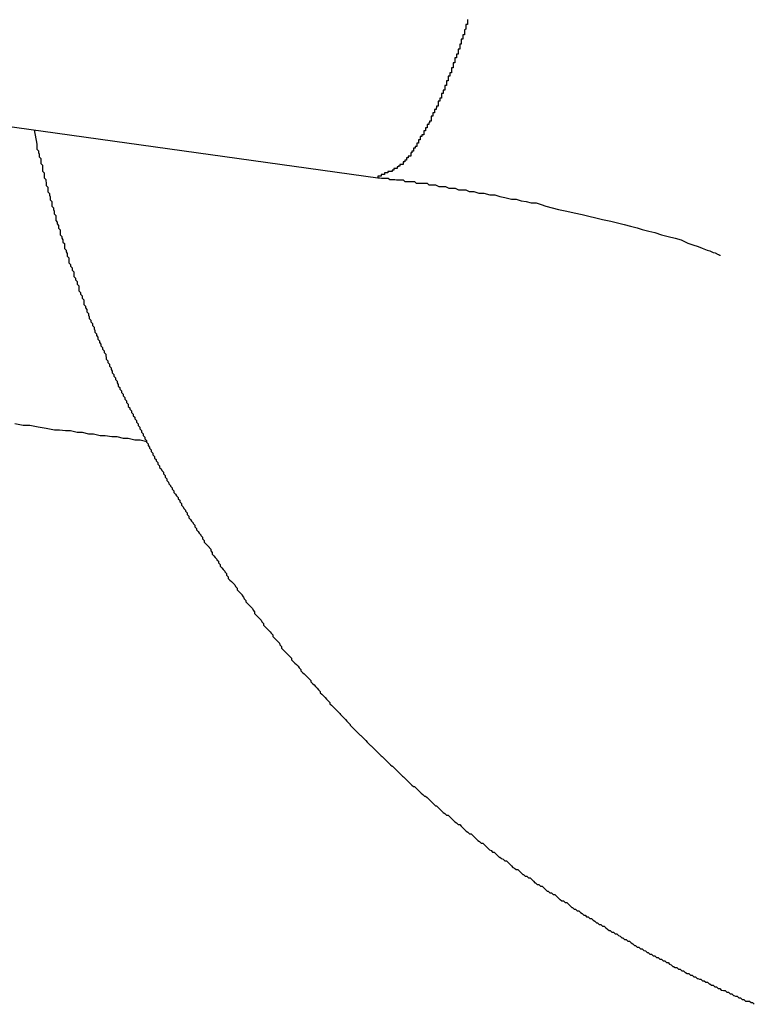
# Model space of a CAD drawing. Extents: x -51 to 51, y -69 to 69.
# Drawn here: x 30 to 31, y -48 to -48 of the extents above; entities that cross this region are included whole.
import ezdxf

# ---------------------------------------------------------------- set-up
doc = ezdxf.new("R2010")
doc.units = 0
doc.layers.get('0').update_dxf_attribs({"linetype": 'CONTINUOUS'})

msp = doc.modelspace()

# ---------------------------------------------------------------- linework, layer by layer
at = {"color": 0}
for points in [[(30.4697, -47.877), (30.4697, -47.8773), (30.4697, -47.8776), (30.4697, -47.8779), (30.4694, -47.8779), (30.4694, -47.8782), (30.4694, -47.8785), (30.4694, -47.8788), (30.4692, -47.8789), (30.4692, -47.8792), (30.4692, -47.8795), (30.4692, -47.8798), (30.4692, -47.8798), (30.4689, -47.8798), (30.4689, -47.8801), (30.4689, -47.8803), (30.4689, -47.8806), (30.4686, -47.8806), (30.4686, -47.8809), (30.4686, -47.8812), (30.4686, -47.8815), (30.4683, -47.8815), (30.4683, -47.8818), (30.4683, -47.8821), (30.4683, -47.8824), (30.468, -47.8824), (30.468, -47.8827), (30.468, -47.883), (30.468, -47.8833), (30.468, -47.8833), (30.4677, -47.8833), (30.4677, -47.8836), (30.4677, -47.8837), (30.4677, -47.884), (30.4674, -47.884), (30.4674, -47.8843), (30.4674, -47.8846), (30.4674, -47.8849), (30.4671, -47.8849), (30.4671, -47.8852), (30.4671, -47.8855), (30.4671, -47.8858), (30.4668, -47.8858), (30.4668, -47.8861), (30.4668, -47.8864), (30.4668, -47.8867), (30.4668, -47.8867), (30.4665, -47.8867), (30.4665, -47.887), (30.4665, -47.887), (30.4665, -47.8873), (30.4662, -47.8873), (30.4662, -47.8876), (30.4662, -47.8879), (30.4662, -47.8882), (30.4659, -47.8882), (30.4659, -47.8885), (30.4659, -47.8887), (30.4659, -47.889), (30.4656, -47.889), (30.4656, -47.8893), (30.4656, -47.8896), (30.4656, -47.8899), (30.4656, -47.8899), (30.4653, -47.8899), (30.4653, -47.8902), (30.4653, -47.8902), (30.4653, -47.8905), (30.465, -47.8905), (30.465, -47.8908), (30.465, -47.891), (30.465, -47.8913), (30.4647, -47.8913), (30.4647, -47.8916), (30.4647, -47.8916), (30.4647, -47.8919), (30.4644, -47.8919), (30.4644, -47.8922), (30.4644, -47.8925), (30.4644, -47.8928), (30.4644, -47.8928), (30.4641, -47.8928), (30.4641, -47.8931), (30.464, -47.8931), (30.464, -47.8934), (30.4637, -47.8934), (30.4637, -47.8937), (30.4637, -47.8937), (30.4637, -47.894), (30.4634, -47.894), (30.4634, -47.8943), (30.4634, -47.8943), (30.4634, -47.8946), (30.4631, -47.8946), (30.4631, -47.8949), (30.4631, -47.8952), (30.4631, -47.8955), (30.4631, -47.8955), (30.4628, -47.8955), (30.4628, -47.8958), (30.4627, -47.8958), (30.4627, -47.8961), (30.4624, -47.8961), (30.4624, -47.8964), (30.4624, -47.8964), (30.4624, -47.8967), (30.4621, -47.8967), (30.4621, -47.897), (30.4621, -47.897), (30.4621, -47.8973), (30.4618, -47.8973), (30.4618, -47.8976), (30.4618, -47.8977), (30.4618, -47.898), (30.4618, -47.898), (30.4615, -47.898), (30.4615, -47.898), (30.4614, -47.898), (30.4614, -47.8983), (30.4611, -47.8983), (30.4611, -47.8986), (30.4611, -47.8986), (30.4611, -47.8989), (30.4608, -47.8989), (30.4608, -47.8992), (30.4608, -47.8992), (30.4608, -47.8995), (30.4605, -47.8995), (30.4605, -47.8998), (30.4605, -47.8998), (30.4605, -47.9001), (30.4605, -47.9001), (30.4602, -47.9001), (30.4602, -47.9001), (30.4602, -47.9001), (30.4602, -47.9004), (30.4599, -47.9004), (30.4599, -47.9007), (30.4599, -47.9007), (30.4599, -47.901), (30.4596, -47.901), (30.4596, -47.901), (30.4596, -47.901), (30.4596, -47.9013), (30.4594, -47.9013), (30.4594, -47.9016), (30.4594, -47.9016), (30.4594, -47.9019), (30.4594, -47.9019), (30.4591, -47.9019), (30.4591, -47.9019), (30.4589, -47.9019), (30.4589, -47.9022), (30.4586, -47.9022), (30.4586, -47.9023), (30.4586, -47.9023), (30.4586, -47.9026), (30.4583, -47.9026), (30.4583, -47.9026), (30.4583, -47.9026), (30.4583, -47.9029), (30.458, -47.9029), (30.458, -47.9031), (30.458, -47.9031), (30.458, -47.9034), (30.458, -47.9034), (30.4577, -47.9034), (30.4577, -47.9034), (30.4574, -47.9034), (30.4574, -47.9037), (30.4571, -47.9037), (30.4571, -47.9038), (30.4569, -47.9038), (30.4569, -47.9041), (30.4566, -47.9041), (30.4566, -47.9041), (30.4563, -47.9041), (30.4563, -47.9044), (30.456, -47.9044), (30.456, -47.9044), (30.456, -47.9044), (30.456, -47.9047), (30.456, -47.9047), (30.4557, -47.9047), (30.4555, -47.9047), (30.4552, -47.9047), (30.4552, -47.9049), (30.4549, -47.9049), (30.4549, -47.9049), (30.4546, -47.9049), (30.4546, -47.9052), (30.4543, -47.9052), (30.4543, -47.9052), (30.454, -47.9052), (30.454, -47.9055), (30.4537, -47.9055), (30.4537, -47.9055), (30.4534, -47.9055), (30.4534, -47.9058)], [(30.362, -47.8931), (30.4534, -47.9058)], [(30.362, -47.8931), (30.4534, -47.9058)], [(30.362, -47.8931), (30.4534, -47.9058)], [(30.362, -47.8931), (30.4534, -47.9058)], [(30.362, -47.8931), (30.4534, -47.9058)], [(30.362, -47.8931), (30.4534, -47.9058)], [(30.362, -47.8931), (30.4534, -47.9058)], [(30.362, -47.8931), (30.4534, -47.9058)], [(30.362, -47.8931), (30.4534, -47.9058)], [(30.362, -47.8931), (30.4534, -47.9058)], [(30.362, -47.8931), (30.4534, -47.9058)], [(30.362, -47.8931), (30.4534, -47.9058)], [(30.362, -47.8931), (30.4534, -47.9058)], [(30.362, -47.8931), (30.4534, -47.9058)], [(30.362, -47.8931), (30.4534, -47.9058)], [(30.362, -47.8931), (30.4534, -47.9058)], [(30.362, -47.8931), (30.4534, -47.9058)], [(30.362, -47.8931), (30.4534, -47.9058)], [(30.362, -47.8931), (30.4534, -47.9058)], [(30.362, -47.8931), (30.4534, -47.9058)], [(30.362, -47.8931), (30.4534, -47.9058)], [(30.3909, -47.8971), (30.3914, -47.8997), (30.3914, -47.8997), (30.3914, -47.8997), (30.3914, -47.9), (30.3914, -47.9), (30.3914, -47.9003), (30.3914, -47.9003), (30.3914, -47.9006), (30.3914, -47.9006), (30.3917, -47.9009), (30.3917, -47.9009), (30.3917, -47.9012), (30.3917, -47.9012), (30.3918, -47.9015), (30.3918, -47.9015), (30.3918, -47.9018), (30.3918, -47.902), (30.3921, -47.9023), (30.3921, -47.9023), (30.3921, -47.9023), (30.3921, -47.9026), (30.3921, -47.9026), (30.3921, -47.9029), (30.3921, -47.9029), (30.3921, -47.9032), (30.3921, -47.9032), (30.3924, -47.9035), (30.3924, -47.9035), (30.3924, -47.9038), (30.3924, -47.9038), (30.3924, -47.9041), (30.3924, -47.9041), (30.3924, -47.9044), (30.3924, -47.9046), (30.3927, -47.9049), (30.3927, -47.9049), (30.3927, -47.9049), (30.3927, -47.9052), (30.3927, -47.9052), (30.3927, -47.9055), (30.3927, -47.9055), (30.3927, -47.9058), (30.3927, -47.9058), (30.393, -47.9061), (30.393, -47.9061), (30.393, -47.9064), (30.393, -47.9064), (30.3931, -47.9067), (30.3931, -47.9067), (30.3931, -47.907), (30.3931, -47.9072), (30.3934, -47.9075), (30.3934, -47.9075), (30.3934, -47.9075), (30.3934, -47.9078), (30.3934, -47.9078), (30.3934, -47.9081), (30.3934, -47.9081), (30.3934, -47.9084), (30.3934, -47.9084), (30.3937, -47.9087), (30.3937, -47.9087), (30.3937, -47.909), (30.3937, -47.909), (30.3938, -47.9093), (30.3938, -47.9093), (30.3938, -47.9096), (30.3938, -47.9098), (30.3941, -47.9101), (30.3941, -47.9101), (30.3941, -47.9101), (30.3941, -47.9104), (30.3941, -47.9104), (30.3941, -47.9107), (30.3941, -47.9107), (30.3941, -47.911), (30.3941, -47.911), (30.3944, -47.9113), (30.3944, -47.9113), (30.3944, -47.9116), (30.3944, -47.9116), (30.3945, -47.9119), (30.3945, -47.9119), (30.3945, -47.9122), (30.3945, -47.9124), (30.3948, -47.9127), (30.3948, -47.9127), (30.3948, -47.9127), (30.3948, -47.913), (30.3948, -47.913), (30.3948, -47.9133), (30.3948, -47.9133), (30.3948, -47.9136), (30.3948, -47.9136), (30.3951, -47.9139), (30.3951, -47.9139), (30.3951, -47.9142), (30.3951, -47.9142), (30.3953, -47.9145), (30.3953, -47.9145), (30.3953, -47.9148), (30.3953, -47.915), (30.3956, -47.9153), (30.3956, -47.9153), (30.3956, -47.9153), (30.3956, -47.9156), (30.3956, -47.9156), (30.3956, -47.9159), (30.3956, -47.9159), (30.3956, -47.9162), (30.3956, -47.9162), (30.3959, -47.9165), (30.3959, -47.9165), (30.3959, -47.9168), (30.3959, -47.9168), (30.3961, -47.9171), (30.3961, -47.9171), (30.3961, -47.9174), (30.3961, -47.9175), (30.3964, -47.9178), (30.3964, -47.9178), (30.3964, -47.9178), (30.3964, -47.9181), (30.3964, -47.9181), (30.3964, -47.9184), (30.3964, -47.9184), (30.3964, -47.9187), (30.3964, -47.9187), (30.3967, -47.919), (30.3967, -47.919), (30.3967, -47.9193), (30.3967, -47.9193), (30.3969, -47.9196), (30.3969, -47.9196), (30.3969, -47.9199), (30.3969, -47.9201), (30.3972, -47.9204), (30.3972, -47.9204), (30.3972, -47.9204), (30.3972, -47.9207), (30.3972, -47.9207), (30.3972, -47.921), (30.3972, -47.921), (30.3972, -47.9213), (30.3972, -47.9213), (30.3975, -47.9216), (30.3975, -47.9216), (30.3975, -47.9219), (30.3975, -47.9219), (30.3978, -47.9222), (30.3978, -47.9222), (30.3978, -47.9225), (30.3978, -47.9226), (30.3981, -47.9229), (30.3981, -47.9229), (30.3981, -47.9229), (30.3981, -47.9232), (30.3981, -47.9232), (30.3981, -47.9235), (30.3981, -47.9235), (30.3981, -47.9238), (30.3981, -47.9238), (30.3984, -47.9241), (30.3984, -47.9241), (30.3984, -47.9244), (30.3984, -47.9244), (30.3987, -47.9247), (30.3987, -47.9247), (30.3987, -47.925), (30.3987, -47.9252), (30.399, -47.9255), (30.399, -47.9255), (30.399, -47.9255), (30.399, -47.9258), (30.399, -47.9258), (30.399, -47.9261), (30.399, -47.9261), (30.399, -47.9264), (30.399, -47.9264), (30.3993, -47.9267), (30.3993, -47.9267), (30.3993, -47.927), (30.3993, -47.927), (30.3996, -47.9273), (30.3996, -47.9273), (30.3996, -47.9276), (30.3996, -47.9277), (30.3999, -47.928), (30.3999, -47.928), (30.3999, -47.928), (30.3999, -47.9283), (30.3999, -47.9283), (30.3999, -47.9286), (30.3999, -47.9286), (30.3999, -47.9289), (30.3999, -47.9289), (30.4002, -47.9292), (30.4002, -47.9292), (30.4002, -47.9295), (30.4002, -47.9295), (30.4005, -47.9298), (30.4005, -47.9298), (30.4005, -47.9301), (30.4005, -47.9302), (30.4008, -47.9305), (30.4008, -47.9305), (30.4008, -47.9305), (30.4008, -47.9308), (30.4008, -47.9308), (30.4009, -47.9311), (30.4009, -47.9311), (30.4009, -47.9314), (30.4009, -47.9314), (30.4012, -47.9317), (30.4012, -47.9317), (30.4012, -47.932), (30.4012, -47.932), (30.4015, -47.9323), (30.4015, -47.9323), (30.4015, -47.9326), (30.4015, -47.9327), (30.4018, -47.933), (30.4018, -47.933), (30.4018, -47.933), (30.4018, -47.9333), (30.4018, -47.9333), (30.4019, -47.9336), (30.4019, -47.9336), (30.4019, -47.9339), (30.4019, -47.9339), (30.4022, -47.9342), (30.4022, -47.9342), (30.4022, -47.9345), (30.4022, -47.9345), (30.4025, -47.9348), (30.4025, -47.9348), (30.4025, -47.9351), (30.4025, -47.9352), (30.4028, -47.9355), (30.4028, -47.9355), (30.4028, -47.9355), (30.4028, -47.9358), (30.4028, -47.9358), (30.403, -47.9361), (30.403, -47.9361), (30.403, -47.9364), (30.403, -47.9364), (30.4033, -47.9367), (30.4033, -47.9367), (30.4033, -47.937), (30.4033, -47.937), (30.4036, -47.9373), (30.4036, -47.9373), (30.4036, -47.9376), (30.4036, -47.9376), (30.4039, -47.9379), (30.4039, -47.9379), (30.4039, -47.9379), (30.4039, -47.9382), (30.4039, -47.9382), (30.404, -47.9385), (30.404, -47.9385), (30.404, -47.9388), (30.404, -47.9388), (30.4043, -47.9391), (30.4043, -47.9391), (30.4043, -47.9394), (30.4043, -47.9394), (30.4046, -47.9397), (30.4046, -47.9397), (30.4046, -47.94), (30.4046, -47.9401), (30.4049, -47.9404), (30.4049, -47.9404), (30.4049, -47.9404), (30.4049, -47.9407), (30.4049, -47.9407), (30.4051, -47.941), (30.4051, -47.941), (30.4051, -47.9413), (30.4051, -47.9413), (30.4054, -47.9416), (30.4054, -47.9416), (30.4054, -47.9419), (30.4054, -47.9419), (30.4057, -47.9422), (30.4057, -47.9422), (30.4057, -47.9425), (30.4057, -47.9425), (30.406, -47.9428), (30.406, -47.9428), (30.406, -47.9428), (30.406, -47.9431), (30.406, -47.9431), (30.4062, -47.9434), (30.4062, -47.9434), (30.4062, -47.9437), (30.4062, -47.9437), (30.4065, -47.944), (30.4065, -47.944), (30.4065, -47.9443), (30.4065, -47.9443), (30.4068, -47.9446), (30.4068, -47.9446), (30.4068, -47.9449), (30.4068, -47.9449), (30.4071, -47.9452), (30.4071, -47.9452), (30.4071, -47.9452), (30.4071, -47.9455), (30.4071, -47.9455), (30.4074, -47.9458), (30.4074, -47.9458), (30.4074, -47.9461), (30.4074, -47.9461), (30.4077, -47.9464), (30.4077, -47.9464), (30.4077, -47.9467), (30.4077, -47.9467), (30.408, -47.947), (30.408, -47.947), (30.408, -47.9473), (30.408, -47.9474), (30.4083, -47.9477), (30.4083, -47.9477), (30.4083, -47.9477), (30.4083, -47.9479), (30.4083, -47.9479), (30.4086, -47.9482), (30.4086, -47.9482), (30.4086, -47.9485), (30.4086, -47.9485), (30.4089, -47.9488), (30.4089, -47.9488), (30.4089, -47.9491), (30.4089, -47.9491), (30.4092, -47.9494), (30.4092, -47.9494), (30.4092, -47.9497), (30.4092, -47.9497), (30.4095, -47.95), (30.4095, -47.95), (30.4095, -47.95), (30.4095, -47.9503), (30.4095, -47.9503), (30.4098, -47.9506), (30.4098, -47.9506), (30.4098, -47.9509), (30.4098, -47.9509), (30.4101, -47.9512), (30.4101, -47.9512), (30.4101, -47.9515), (30.4101, -47.9515), (30.4104, -47.9518), (30.4104, -47.9518), (30.4104, -47.9521), (30.4104, -47.9521), (30.4107, -47.9524), (30.4107, -47.9524), (30.4107, -47.9524), (30.4107, -47.9527), (30.4107, -47.9527), (30.411, -47.953), (30.411, -47.953), (30.411, -47.9533), (30.411, -47.9533), (30.4113, -47.9536), (30.4113, -47.9536), (30.4113, -47.9539), (30.4113, -47.9539), (30.4116, -47.9542), (30.4116, -47.9542), (30.4116, -47.9545), (30.4116, -47.9545), (30.4119, -47.9548), (30.4119, -47.9548), (30.4119, -47.9548), (30.4119, -47.955), (30.4119, -47.955), (30.4122, -47.9553), (30.4122, -47.9553), (30.4122, -47.9556), (30.4122, -47.9556), (30.4125, -47.9559), (30.4125, -47.9559), (30.4125, -47.9562), (30.4125, -47.9562), (30.4128, -47.9565), (30.4128, -47.9565), (30.4128, -47.9568), (30.4128, -47.9568), (30.4131, -47.9571), (30.4131, -47.9571), (30.4131, -47.9571), (30.4131, -47.9573), (30.4131, -47.9573), (30.4134, -47.9576), (30.4134, -47.9576), (30.4134, -47.9579), (30.4134, -47.9579), (30.4137, -47.9582), (30.4137, -47.9582), (30.4137, -47.9585), (30.4137, -47.9585), (30.414, -47.9588), (30.414, -47.9588), (30.4141, -47.9591), (30.4141, -47.9591), (30.4144, -47.9594), (30.4144, -47.9594), (30.4144, -47.9594), (30.4144, -47.9597), (30.4144, -47.9597), (30.4147, -47.96), (30.4147, -47.96), (30.4147, -47.9603), (30.4147, -47.9603), (30.415, -47.9606), (30.415, -47.9606), (30.415, -47.9609), (30.415, -47.9609), (30.4153, -47.9612), (30.4153, -47.9612), (30.4154, -47.9615), (30.4154, -47.9615), (30.4157, -47.9618), (30.4157, -47.9618), (30.4157, -47.9618), (30.4157, -47.9619), (30.4157, -47.9619), (30.416, -47.9622), (30.416, -47.9622), (30.416, -47.9625), (30.416, -47.9625), (30.4163, -47.9628), (30.4163, -47.9628), (30.4163, -47.9631), (30.4163, -47.9631), (30.4166, -47.9634), (30.4166, -47.9634), (30.4168, -47.9637), (30.4168, -47.9637), (30.4171, -47.964), (30.4171, -47.964), (30.4171, -47.964), (30.4171, -47.9642), (30.4171, -47.9642), (30.4174, -47.9645), (30.4174, -47.9645), (30.4174, -47.9648), (30.4174, -47.9648), (30.4177, -47.9651), (30.4177, -47.9651), (30.4177, -47.9654), (30.4177, -47.9654), (30.418, -47.9657), (30.418, -47.9657), (30.4181, -47.966), (30.4181, -47.966), (30.4184, -47.9663), (30.4184, -47.9663), (30.4184, -47.9663), (30.4184, -47.9665), (30.4184, -47.9665), (30.4187, -47.9668), (30.4187, -47.9668), (30.4187, -47.9671), (30.4187, -47.9671), (30.419, -47.9674), (30.419, -47.9674), (30.419, -47.9677), (30.419, -47.9677), (30.4193, -47.968), (30.4193, -47.968), (30.4195, -47.9683), (30.4195, -47.9683), (30.4198, -47.9686), (30.4198, -47.9686), (30.4198, -47.9686), (30.4198, -47.9687), (30.4198, -47.9687), (30.4201, -47.969), (30.4201, -47.969), (30.4201, -47.9693), (30.4201, -47.9693), (30.4204, -47.9696), (30.4204, -47.9696), (30.4204, -47.9699), (30.4204, -47.9699), (30.4207, -47.9702), (30.4207, -47.9702), (30.4209, -47.9705), (30.4209, -47.9705), (30.4212, -47.9708), (30.4212, -47.9708), (30.4212, -47.9708), (30.4212, -47.9709), (30.4212, -47.9709), (30.4215, -47.9712), (30.4215, -47.9712), (30.4215, -47.9715), (30.4215, -47.9715), (30.4218, -47.9718), (30.4218, -47.9718), (30.4218, -47.9721), (30.4218, -47.9721), (30.4221, -47.9724), (30.4221, -47.9724), (30.4224, -47.9727), (30.4224, -47.9727), (30.4227, -47.973), (30.4227, -47.973), (30.4227, -47.973), (30.4227, -47.9731), (30.4227, -47.9731), (30.423, -47.9734), (30.423, -47.9734), (30.423, -47.9737), (30.423, -47.9737), (30.4233, -47.974), (30.4233, -47.974), (30.4233, -47.9743), (30.4233, -47.9743), (30.4236, -47.9746), (30.4236, -47.9746), (30.4238, -47.9749), (30.4238, -47.9749), (30.4241, -47.9752), (30.4241, -47.9752), (30.4241, -47.9752), (30.4241, -47.9753), (30.4241, -47.9753), (30.4244, -47.9756), (30.4244, -47.9756), (30.4244, -47.9759), (30.4244, -47.9759), (30.4247, -47.9762), (30.4247, -47.9762), (30.4247, -47.9765), (30.4247, -47.9765), (30.425, -47.9768), (30.425, -47.9768), (30.4253, -47.9771), (30.4253, -47.9771), (30.4256, -47.9774), (30.4256, -47.9774), (30.4256, -47.9774), (30.4256, -47.9775), (30.4256, -47.9775), (30.4259, -47.9778), (30.4259, -47.9778), (30.4259, -47.9781), (30.4259, -47.9781), (30.4262, -47.9784), (30.4262, -47.9784), (30.4262, -47.9787), (30.4262, -47.9787), (30.4265, -47.979), (30.4265, -47.979), (30.4268, -47.9793), (30.4268, -47.9793), (30.4271, -47.9796), (30.4271, -47.9796), (30.4271, -47.9796), (30.4271, -47.9796), (30.4271, -47.9796), (30.4274, -47.9799), (30.4274, -47.9799), (30.4275, -47.9802), (30.4275, -47.9802), (30.4278, -47.9805), (30.4278, -47.9805), (30.4278, -47.9808), (30.4278, -47.9808), (30.4281, -47.9811), (30.4281, -47.9811), (30.4284, -47.9814), (30.4284, -47.9814), (30.4287, -47.9817), (30.4287, -47.9817), (30.4287, -47.9817), (30.4287, -47.9818), (30.4287, -47.9818), (30.429, -47.9821), (30.429, -47.9821), (30.4291, -47.9824), (30.4291, -47.9824), (30.4294, -47.9827), (30.4294, -47.9827), (30.4294, -47.983), (30.4294, -47.983), (30.4297, -47.9833), (30.4297, -47.9833), (30.43, -47.9836), (30.43, -47.9836), (30.4303, -47.9839), (30.4303, -47.9839), (30.4303, -47.9839), (30.4303, -47.9839), (30.4303, -47.9839), (30.4306, -47.9842), (30.4306, -47.9842), (30.4307, -47.9845), (30.4307, -47.9845), (30.431, -47.9848), (30.431, -47.9848), (30.431, -47.9851), (30.431, -47.9851), (30.4313, -47.9854), (30.4313, -47.9854), (30.4316, -47.9857), (30.4316, -47.9857), (30.4319, -47.986), (30.4319, -47.986), (30.4319, -47.986), (30.4319, -47.986), (30.4319, -47.986), (30.4322, -47.9863), (30.4322, -47.9863), (30.4323, -47.9866), (30.4323, -47.9866), (30.4326, -47.9869), (30.4326, -47.9869), (30.4326, -47.9872), (30.4326, -47.9872), (30.4329, -47.9875), (30.4329, -47.9875), (30.4332, -47.9878), (30.4332, -47.9878), (30.4335, -47.9881), (30.4335, -47.9881), (30.4335, -47.9881), (30.4335, -47.9881), (30.4335, -47.9881), (30.4338, -47.9884), (30.4338, -47.9884), (30.434, -47.9887), (30.434, -47.9887), (30.4343, -47.989), (30.4343, -47.989), (30.4343, -47.9893), (30.4343, -47.9893), (30.4346, -47.9896), (30.4346, -47.9896), (30.4349, -47.9899), (30.4349, -47.9899), (30.4352, -47.9902), (30.4352, -47.9902), (30.4352, -47.9902), (30.4352, -47.9902), (30.4352, -47.9902), (30.4355, -47.9905), (30.4355, -47.9905), (30.4356, -47.9908), (30.4356, -47.9908), (30.4359, -47.9911), (30.4359, -47.9911), (30.4359, -47.9914), (30.4359, -47.9914), (30.4362, -47.9917), (30.4362, -47.9917), (30.4365, -47.992), (30.4365, -47.992), (30.4368, -47.9923), (30.4368, -47.9923), (30.4368, -47.9923), (30.4368, -47.9923), (30.4368, -47.9923), (30.4371, -47.9926), (30.4371, -47.9926), (30.4374, -47.9929), (30.4374, -47.9929), (30.4377, -47.9932), (30.4377, -47.9932), (30.4377, -47.9935), (30.4377, -47.9935), (30.438, -47.9938), (30.438, -47.9938), (30.4383, -47.9941), (30.4383, -47.9941), (30.4386, -47.9944), (30.4386, -47.9944), (30.4386, -47.9944), (30.4386, -47.9944), (30.4386, -47.9944), (30.4389, -47.9947), (30.4389, -47.9947), (30.4391, -47.995), (30.4391, -47.995), (30.4394, -47.9953), (30.4394, -47.9953), (30.4394, -47.9955), (30.4394, -47.9955), (30.4397, -47.9958), (30.4397, -47.9958), (30.44, -47.9961), (30.44, -47.9961), (30.4403, -47.9964), (30.4403, -47.9964), (30.4403, -47.9964), (30.4403, -47.9964), (30.4403, -47.9964), (30.4406, -47.9967), (30.4406, -47.9967), (30.4409, -47.997), (30.4409, -47.997), (30.4412, -47.9973), (30.4412, -47.9973), (30.4412, -47.9975), (30.4412, -47.9975), (30.4415, -47.9978), (30.4415, -47.9978), (30.4418, -47.9981), (30.4418, -47.9981), (30.4421, -47.9984), (30.4421, -47.9984), (30.4421, -47.9984), (30.4421, -47.9984), (30.4421, -47.9984), (30.4424, -47.9987), (30.4424, -47.9987), (30.4426, -47.999), (30.4426, -47.999), (30.4429, -47.9993), (30.4429, -47.9993), (30.4429, -47.9995), (30.4429, -47.9995), (30.4432, -47.9998), (30.4432, -47.9998), (30.4435, -48.0001), (30.4435, -48.0001), (30.4438, -48.0004), (30.4438, -48.0004), (30.4438, -48.0004), (30.4438, -48.0004), (30.4438, -48.0004), (30.4441, -48.0007), (30.4441, -48.0007), (30.4444, -48.001), (30.4444, -48.001), (30.4447, -48.0013), (30.4447, -48.0013), (30.4447, -48.0015), (30.4447, -48.0015), (30.445, -48.0018), (30.445, -48.0018), (30.4453, -48.0021), (30.4453, -48.0021), (30.4456, -48.0024), (30.4456, -48.0024), (30.4456, -48.0024), (30.4456, -48.0024), (30.4456, -48.0024), (30.4459, -48.0027), (30.4459, -48.0027), (30.4462, -48.003), (30.4462, -48.003), (30.4465, -48.0033), (30.4465, -48.0033), (30.4466, -48.0035), (30.4466, -48.0035), (30.4469, -48.0038), (30.4469, -48.0038), (30.4472, -48.0041), (30.4472, -48.0041), (30.4475, -48.0044), (30.4475, -48.0044), (30.4475, -48.0044), (30.4475, -48.0044), (30.4475, -48.0044), (30.4478, -48.0047), (30.4478, -48.0047), (30.4481, -48.005), (30.4481, -48.005), (30.4484, -48.0053), (30.4484, -48.0053), (30.4484, -48.0054), (30.4484, -48.0054), (30.4487, -48.0057), (30.4487, -48.0057), (30.449, -48.006), (30.449, -48.006), (30.4493, -48.0063), (30.4493, -48.0063), (30.4493, -48.0063), (30.4493, -48.0063), (30.4493, -48.0063), (30.4496, -48.0066), (30.4496, -48.0066), (30.4499, -48.0069), (30.4499, -48.0069), (30.4502, -48.0072), (30.4502, -48.0072), (30.4503, -48.0073), (30.4503, -48.0073), (30.4506, -48.0076), (30.4506, -48.0076), (30.4509, -48.0079), (30.4509, -48.0079), (30.4512, -48.0082), (30.4512, -48.0082), (30.4512, -48.0082), (30.4512, -48.0082), (30.4512, -48.0082), (30.4515, -48.0085), (30.4515, -48.0085), (30.4518, -48.0088), (30.4518, -48.0088), (30.4521, -48.0091), (30.4521, -48.0091), (30.4522, -48.0092), (30.4522, -48.0092), (30.4525, -48.0095), (30.4525, -48.0095), (30.4528, -48.0098), (30.4528, -48.0098), (30.4531, -48.0101), (30.4531, -48.0101), (30.4531, -48.0101), (30.4531, -48.0101), (30.4531, -48.0101), (30.4534, -48.0104), (30.4534, -48.0104), (30.4537, -48.0107), (30.4537, -48.0107), (30.454, -48.011), (30.454, -48.011), (30.4542, -48.0111), (30.4542, -48.0111), (30.4545, -48.0114), (30.4545, -48.0114), (30.4548, -48.0117), (30.4548, -48.0117), (30.4551, -48.012), (30.4551, -48.012), (30.4551, -48.012), (30.4551, -48.012), (30.4551, -48.012), (30.4554, -48.0123), (30.4554, -48.0123), (30.4557, -48.0126), (30.4557, -48.0126), (30.456, -48.0129), (30.456, -48.0129), (30.4561, -48.0129), (30.4561, -48.0129), (30.4564, -48.0132), (30.4564, -48.0132), (30.4567, -48.0135), (30.4567, -48.0135), (30.457, -48.0138), (30.457, -48.0138), (30.457, -48.0138), (30.457, -48.0138), (30.457, -48.0138), (30.4573, -48.0141), (30.4573, -48.0141), (30.4576, -48.0144), (30.4576, -48.0144), (30.4579, -48.0147), (30.4579, -48.0147), (30.4581, -48.0148), (30.4581, -48.0148), (30.4584, -48.0151), (30.4584, -48.0151), (30.4587, -48.0154), (30.4587, -48.0154), (30.459, -48.0157), (30.459, -48.0157), (30.459, -48.0157), (30.459, -48.0157), (30.459, -48.0157), (30.4593, -48.016), (30.4593, -48.016), (30.4596, -48.0163), (30.4596, -48.0163), (30.4599, -48.0166), (30.4599, -48.0166), (30.4601, -48.0166), (30.4601, -48.0166), (30.4604, -48.0169), (30.4604, -48.0169), (30.4607, -48.0172), (30.4607, -48.0172), (30.461, -48.0175), (30.461, -48.0175), (30.461, -48.0175), (30.461, -48.0175), (30.461, -48.0175), (30.4613, -48.0178), (30.4613, -48.0178), (30.4616, -48.018), (30.4616, -48.018), (30.4619, -48.0183), (30.4619, -48.0183), (30.4621, -48.0183), (30.4621, -48.0183), (30.4624, -48.0186), (30.4624, -48.0186), (30.4627, -48.0189), (30.4627, -48.0189), (30.463, -48.0192), (30.463, -48.0192), (30.463, -48.0192), (30.463, -48.0192), (30.463, -48.0192), (30.4633, -48.0195), (30.4633, -48.0195), (30.4636, -48.0198), (30.4636, -48.0198), (30.4639, -48.0201), (30.4639, -48.0201), (30.4641, -48.0201), (30.4641, -48.0201), (30.4644, -48.0204), (30.4644, -48.0204), (30.4647, -48.0207), (30.4647, -48.0207), (30.465, -48.021), (30.465, -48.021), (30.465, -48.021), (30.465, -48.021), (30.465, -48.021), (30.4653, -48.0213), (30.4653, -48.0213), (30.4656, -48.0215), (30.4656, -48.0215), (30.4659, -48.0218), (30.4659, -48.0218), (30.4662, -48.0218), (30.4662, -48.0218), (30.4665, -48.0221), (30.4665, -48.0221), (30.4668, -48.0224), (30.4668, -48.0224), (30.4671, -48.0227), (30.4671, -48.0227), (30.4671, -48.0227), (30.4671, -48.0227), (30.4671, -48.0227), (30.4674, -48.023), (30.4674, -48.023), (30.4677, -48.0232), (30.4677, -48.0232), (30.468, -48.0235), (30.468, -48.0235), (30.4683, -48.0235), (30.4683, -48.0235), (30.4686, -48.0238), (30.4686, -48.0238), (30.4689, -48.0241), (30.4689, -48.0241), (30.4692, -48.0244), (30.4692, -48.0244), (30.4692, -48.0244), (30.4692, -48.0244), (30.4692, -48.0244), (30.4695, -48.0247), (30.4695, -48.0247), (30.4698, -48.0249), (30.4698, -48.0249), (30.4701, -48.0252), (30.4701, -48.0252), (30.4704, -48.0252), (30.4704, -48.0252), (30.4707, -48.0255), (30.4707, -48.0255), (30.471, -48.0258), (30.471, -48.0258), (30.4713, -48.0261), (30.4713, -48.0261), (30.4713, -48.0261), (30.4713, -48.0261), (30.4713, -48.0261), (30.4716, -48.0264), (30.4716, -48.0264), (30.4719, -48.0266), (30.4719, -48.0266), (30.4722, -48.0269), (30.4722, -48.0269), (30.4725, -48.0269), (30.4725, -48.0269), (30.4728, -48.0272), (30.4728, -48.0272), (30.4731, -48.0275), (30.4731, -48.0275), (30.4734, -48.0278), (30.4734, -48.0278), (30.4734, -48.0278), (30.4734, -48.0278), (30.4734, -48.0278), (30.4737, -48.0281), (30.4737, -48.0281), (30.474, -48.0282), (30.474, -48.0282), (30.4743, -48.0285), (30.4743, -48.0285), (30.4746, -48.0285), (30.4746, -48.0285), (30.4749, -48.0288), (30.4749, -48.0288), (30.4752, -48.0291), (30.4752, -48.0291), (30.4755, -48.0294), (30.4755, -48.0294), (30.4755, -48.0294), (30.4756, -48.0294), (30.4756, -48.0294), (30.4759, -48.0297), (30.4759, -48.0297), (30.4762, -48.0298), (30.4762, -48.0298), (30.4765, -48.0301), (30.4765, -48.0301), (30.4768, -48.0301), (30.4768, -48.0301), (30.4771, -48.0304), (30.4771, -48.0304), (30.4774, -48.0307), (30.4774, -48.0307), (30.4777, -48.031), (30.4777, -48.031), (30.4777, -48.031), (30.4777, -48.031), (30.4777, -48.031), (30.478, -48.0313), (30.478, -48.0313), (30.4783, -48.0314), (30.4783, -48.0314), (30.4786, -48.0317), (30.4786, -48.0317), (30.4789, -48.0317), (30.4789, -48.0317), (30.4792, -48.032), (30.4792, -48.032), (30.4795, -48.0323), (30.4795, -48.0323), (30.4798, -48.0326), (30.4798, -48.0326), (30.4798, -48.0326), (30.4799, -48.0326), (30.4799, -48.0326), (30.4802, -48.0329), (30.4802, -48.0329), (30.4805, -48.0329), (30.4805, -48.0329), (30.4808, -48.0332), (30.4808, -48.0332), (30.4811, -48.0332), (30.4811, -48.0332), (30.4814, -48.0335), (30.4814, -48.0335), (30.4817, -48.0338), (30.4817, -48.0338), (30.482, -48.0341), (30.482, -48.0341), (30.482, -48.0341), (30.4821, -48.0341), (30.4821, -48.0341), (30.4824, -48.0344), (30.4824, -48.0344), (30.4827, -48.0344), (30.4827, -48.0344), (30.483, -48.0347), (30.483, -48.0347), (30.4833, -48.0347), (30.4833, -48.0347), (30.4836, -48.035), (30.4836, -48.035), (30.4839, -48.0353), (30.4839, -48.0353), (30.4842, -48.0356), (30.4842, -48.0356), (30.4842, -48.0356), (30.4844, -48.0356), (30.4844, -48.0356), (30.4847, -48.0359), (30.4847, -48.0359), (30.485, -48.0359), (30.485, -48.0359), (30.4853, -48.0362), (30.4853, -48.0362), (30.4856, -48.0362), (30.4856, -48.0362), (30.4859, -48.0365), (30.4859, -48.0365), (30.4862, -48.0368), (30.4862, -48.0368), (30.4865, -48.0371), (30.4865, -48.0371), (30.4865, -48.0371), (30.4866, -48.0371), (30.4866, -48.0371), (30.4869, -48.0374), (30.4869, -48.0374), (30.4872, -48.0374), (30.4872, -48.0374), (30.4875, -48.0377), (30.4875, -48.0377), (30.4878, -48.0377), (30.4878, -48.0377), (30.4881, -48.038), (30.4881, -48.038), (30.4884, -48.0383), (30.4884, -48.0383), (30.4887, -48.0386), (30.4887, -48.0386), (30.4887, -48.0386), (30.4888, -48.0386), (30.4888, -48.0386), (30.4891, -48.0389), (30.4891, -48.0389), (30.4894, -48.0389), (30.4894, -48.0389), (30.4897, -48.0392), (30.4897, -48.0392), (30.49, -48.0392), (30.49, -48.0392), (30.4903, -48.0395), (30.4903, -48.0395), (30.4906, -48.0397), (30.4906, -48.0397), (30.4909, -48.04), (30.4909, -48.04), (30.4909, -48.04), (30.4911, -48.04), (30.4911, -48.04), (30.4914, -48.0403), (30.4914, -48.0403), (30.4917, -48.0403), (30.4917, -48.0403), (30.492, -48.0406), (30.492, -48.0406), (30.4923, -48.0406), (30.4923, -48.0406), (30.4926, -48.0409), (30.4926, -48.0409), (30.4929, -48.0411), (30.4929, -48.0411), (30.4932, -48.0414), (30.4932, -48.0414), (30.4932, -48.0414), (30.4934, -48.0414), (30.4934, -48.0414), (30.4937, -48.0417), (30.4937, -48.0417), (30.494, -48.0417), (30.494, -48.0417), (30.4943, -48.042), (30.4943, -48.042), (30.4946, -48.042), (30.4946, -48.042), (30.4949, -48.0423), (30.4949, -48.0423), (30.4952, -48.0425), (30.4952, -48.0425), (30.4955, -48.0428), (30.4955, -48.0428), (30.4955, -48.0428), (30.4957, -48.0428), (30.4957, -48.0428), (30.496, -48.0431), (30.496, -48.0431), (30.4963, -48.0431), (30.4963, -48.0431), (30.4966, -48.0434), (30.4966, -48.0434), (30.4969, -48.0434), (30.4969, -48.0434), (30.4972, -48.0437), (30.4972, -48.0437), (30.4975, -48.0438), (30.4975, -48.0438), (30.4978, -48.0441), (30.4978, -48.0441), (30.4978, -48.0441), (30.498, -48.0441), (30.498, -48.0441), (30.4983, -48.0444), (30.4983, -48.0444), (30.4986, -48.0444), (30.4986, -48.0444), (30.4989, -48.0447), (30.4989, -48.0447), (30.4992, -48.0447), (30.4992, -48.0447), (30.4995, -48.045), (30.4995, -48.045), (30.4998, -48.0452), (30.4998, -48.0452), (30.5001, -48.0455), (30.5001, -48.0455), (30.5001, -48.0455), (30.5003, -48.0455), (30.5003, -48.0455), (30.5006, -48.0458), (30.5006, -48.0458), (30.5009, -48.0458), (30.5009, -48.0458), (30.5012, -48.0461), (30.5012, -48.0461), (30.5015, -48.0461), (30.5015, -48.0461), (30.5018, -48.0464), (30.5018, -48.0464), (30.5021, -48.0465), (30.5021, -48.0465), (30.5024, -48.0468), (30.5024, -48.0468), (30.5024, -48.0468), (30.5026, -48.0468), (30.5026, -48.0468), (30.5029, -48.0471), (30.5029, -48.0471), (30.5032, -48.0471), (30.5032, -48.0471), (30.5035, -48.0474), (30.5035, -48.0474), (30.5038, -48.0474), (30.5038, -48.0474), (30.5041, -48.0477), (30.5041, -48.0477), (30.5044, -48.0477), (30.5044, -48.0477), (30.5047, -48.048), (30.5047, -48.048), (30.5047, -48.048), (30.505, -48.048), (30.505, -48.048), (30.5053, -48.0483), (30.5053, -48.0483), (30.5056, -48.0483), (30.5056, -48.0483), (30.5059, -48.0486), (30.5059, -48.0486), (30.5062, -48.0486), (30.5062, -48.0486), (30.5065, -48.0489), (30.5065, -48.0489), (30.5068, -48.049), (30.5068, -48.049), (30.5071, -48.0493), (30.5071, -48.0493), (30.5071, -48.0493), (30.5072, -48.0493), (30.5072, -48.0493), (30.5075, -48.0495), (30.5075, -48.0495), (30.5078, -48.0495), (30.5078, -48.0495), (30.5081, -48.0498), (30.5081, -48.0498), (30.5084, -48.0498), (30.5084, -48.0498), (30.5087, -48.0501), (30.5087, -48.0501), (30.509, -48.0501), (30.509, -48.0501), (30.5093, -48.0504), (30.5093, -48.0504), (30.5093, -48.0504), (30.5094, -48.0504), (30.5094, -48.0504), (30.5097, -48.0506), (30.5097, -48.0506), (30.51, -48.0506), (30.51, -48.0506), (30.5103, -48.0509), (30.5103, -48.0509), (30.5106, -48.0509), (30.5106, -48.0509), (30.5109, -48.0512), (30.5109, -48.0512), (30.5112, -48.0512), (30.5112, -48.0512), (30.5115, -48.0515), (30.5115, -48.0515), (30.5115, -48.0515), (30.5116, -48.0515), (30.5116, -48.0515), (30.5119, -48.0516), (30.5119, -48.0516), (30.5122, -48.0516), (30.5122, -48.0516), (30.5125, -48.0519), (30.5125, -48.0519), (30.5128, -48.0519), (30.5128, -48.0519), (30.5131, -48.0522), (30.5131, -48.0522), (30.5134, -48.0522), (30.5134, -48.0522), (30.5137, -48.0525), (30.5137, -48.0525), (30.5137, -48.0525), (30.5138, -48.0525), (30.5138, -48.0525), (30.5141, -48.0527), (30.5141, -48.0527), (30.5144, -48.0527), (30.5144, -48.0527), (30.5147, -48.053), (30.5147, -48.053), (30.515, -48.053), (30.515, -48.053), (30.5153, -48.0533), (30.5153, -48.0533), (30.5156, -48.0533), (30.5156, -48.0533), (30.5159, -48.0536), (30.5159, -48.0536), (30.5159, -48.0536), (30.516, -48.0536), (30.516, -48.0536), (30.5163, -48.0537), (30.5163, -48.0537), (30.5166, -48.0537), (30.5166, -48.0537), (30.5169, -48.054), (30.5169, -48.054), (30.5172, -48.054), (30.5172, -48.054), (30.5175, -48.0543), (30.5175, -48.0543), (30.5178, -48.0543), (30.5178, -48.0543), (30.5181, -48.0546), (30.5181, -48.0546), (30.5181, -48.0546), (30.5182, -48.0546), (30.5182, -48.0546), (30.5185, -48.0547), (30.5185, -48.0547), (30.5188, -48.0547), (30.5188, -48.0547), (30.5191, -48.055), (30.5191, -48.055), (30.5194, -48.055), (30.5194, -48.055), (30.5197, -48.0553), (30.5197, -48.0553), (30.52, -48.0553), (30.52, -48.0553), (30.5203, -48.0556), (30.5203, -48.0556), (30.5203, -48.0556), (30.5204, -48.0556), (30.5204, -48.0556), (30.5207, -48.0556), (30.5207, -48.0556), (30.521, -48.0556), (30.521, -48.0556), (30.5213, -48.0559), (30.5213, -48.0559), (30.5216, -48.0559), (30.5216, -48.0559), (30.5219, -48.0562)], [(30.4534, -47.9058), (30.4534, -47.9058), (30.4534, -47.9058), (30.4534, -47.9058), (30.4534, -47.9058), (30.4534, -47.9058), (30.4534, -47.9058), (30.4534, -47.9058), (30.4534, -47.9058), (30.4537, -47.9058), (30.4537, -47.9058), (30.4537, -47.9058), (30.4537, -47.9058), (30.4538, -47.9058), (30.4538, -47.9058), (30.4538, -47.9058), (30.4538, -47.9058), (30.4541, -47.9059), (30.4541, -47.9059), (30.4541, -47.9059), (30.4541, -47.9059), (30.4541, -47.9059), (30.4544, -47.9059), (30.4544, -47.9059), (30.4544, -47.9059), (30.4544, -47.9059), (30.4547, -47.9059), (30.4547, -47.9059), (30.4547, -47.9059), (30.4547, -47.9059), (30.455, -47.9059), (30.455, -47.9059), (30.4553, -47.9059), (30.4553, -47.9059), (30.4556, -47.9061), (30.4556, -47.9061), (30.4556, -47.9061), (30.4559, -47.9061), (30.4559, -47.9061), (30.4562, -47.9061), (30.4562, -47.9061), (30.4565, -47.9061), (30.4565, -47.9061), (30.4568, -47.9062), (30.4568, -47.9062), (30.4571, -47.9062), (30.4571, -47.9062), (30.4574, -47.9062), (30.4574, -47.9062), (30.4577, -47.9062), (30.458, -47.9062), (30.4583, -47.9065), (30.4583, -47.9065), (30.4583, -47.9065), (30.4586, -47.9065), (30.4589, -47.9065), (30.4592, -47.9065), (30.4595, -47.9065), (30.4598, -47.9065), (30.4601, -47.9065), (30.4604, -47.9068), (30.4606, -47.9068), (30.4609, -47.9068), (30.4612, -47.9068), (30.4615, -47.9068), (30.4618, -47.9068), (30.4621, -47.9068), (30.4624, -47.9068), (30.4627, -47.9071), (30.4627, -47.9071), (30.463, -47.9071), (30.4636, -47.9071), (30.4639, -47.9071), (30.4645, -47.9074), (30.4648, -47.9074), (30.4654, -47.9074), (30.4657, -47.9074), (30.4663, -47.9077), (30.4666, -47.9077), (30.4672, -47.9077), (30.4675, -47.9077), (30.4681, -47.908), (30.4684, -47.908), (30.469, -47.908), (30.4694, -47.908), (30.47, -47.9083), (30.47, -47.9083), (30.4709, -47.9083), (30.4718, -47.9086), (30.4727, -47.9086), (30.4738, -47.9089), (30.4747, -47.9089), (30.4756, -47.9092), (30.4765, -47.9094), (30.4777, -47.9097), (30.4786, -47.9097), (30.4795, -47.91), (30.4804, -47.9101), (30.4813, -47.9104), (30.4822, -47.9104), (30.4831, -47.9107), (30.484, -47.911), (30.4851, -47.9113), (30.4851, -47.9113), (30.4863, -47.9116), (30.4878, -47.9119), (30.4891, -47.9122), (30.4906, -47.9125), (30.4918, -47.9128), (30.4931, -47.9131), (30.4943, -47.9134), (30.4958, -47.9137), (30.497, -47.914), (30.4982, -47.9143), (30.4994, -47.9146), (30.5006, -47.9149), (30.5015, -47.9152), (30.5027, -47.9155), (30.5038, -47.9158), (30.505, -47.9162), (30.505, -47.9162), (30.5062, -47.9165), (30.5075, -47.9168), (30.5086, -47.9171), (30.5098, -47.9177), (30.5107, -47.918), (30.5117, -47.9183), (30.5124, -47.9186), (30.5133, -47.919), (30.5138, -47.9191), (30.5144, -47.9194), (30.5148, -47.9195), (30.5153, -47.9198), (30.5154, -47.9198), (30.5156, -47.9199), (30.5156, -47.9199), (30.5156, -47.92)], [(30.4534, -47.9058), (30.4534, -47.9058)], [(30.3874, -47.9505), (30.3889, -47.9508), (30.3901, -47.9508), (30.3916, -47.9511), (30.3931, -47.9514), (30.3946, -47.9517), (30.3946, -47.9517), (30.3955, -47.9517), (30.3966, -47.9518), (30.3975, -47.9518), (30.3987, -47.9521), (30.3996, -47.9521), (30.4008, -47.9524), (30.4017, -47.9524), (30.4029, -47.9527), (30.4038, -47.9527), (30.405, -47.9529), (30.4059, -47.9529), (30.4071, -47.9532), (30.408, -47.9532), (30.4092, -47.9535), (30.4102, -47.9535), (30.4114, -47.9538)]]:
    msp.add_lwpolyline(points, dxfattribs=at)

doc.saveas('drawing.dxf')
